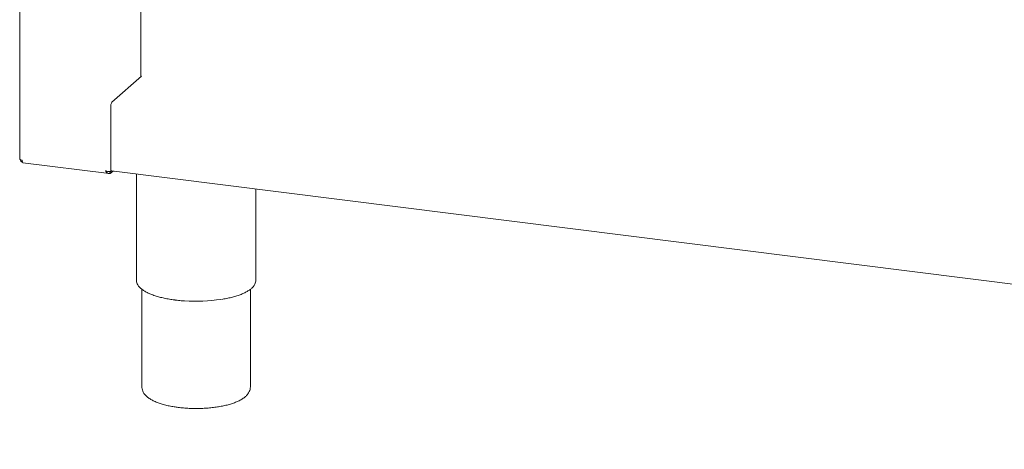
# Model space of a CAD drawing. Units: millimetres. Extents: x 5 to 415, y -14 to 292.
# Drawn here: x 267 to 300, y 83 to 97 of the extents above; entities that cross this region are included whole.
import ezdxf

# ---------------------------------------------------------------- set-up
doc = ezdxf.new("R2010")
doc.units = ezdxf.units.MM

msp = doc.modelspace()

# ---------------------------------------------------------------- linework, layer by layer
at = {"color": 7, "linetype": 'Continuous', "lineweight": 15}
for p, q in [((266.61237, 130.45822), (266.61237, 92.74714)), ((270.72834, 95.545), (270.72834, 107.56066)), ((269.74858, 94.68094), (270.754, 95.56764)), ((270.754, 95.56764), (270.72834, 95.57087)), ((269.70439, 94.52412), (269.70439, 92.43226)), ((266.7216, 92.62314), (269.64722, 92.25455)), ((269.68977, 92.32214), (269.72361, 92.35198)), ((269.72719, 92.34924), (269.68977, 92.31625)), ((269.73296, 92.34721), (344.89486, 82.8777)), ((269.68977, 92.31625), (269.65519, 92.31863)), ((269.78436, 92.34074), (269.68977, 92.25732)), ((269.68977, 92.31625), (269.68977, 92.25732)), ((270.57703, 92.24087), (270.57703, 88.62929)), ((274.63953, 88.62929), (274.63953, 91.72904)), ((270.76453, 88.31949), (270.76453, 85.00536)), ((274.45203, 85.00536), (274.45203, 88.32027)), ((271.89224, 87.95498), (271.90441, 87.95341)), ((271.90441, 87.95341), (271.9154, 87.95214))]:
    msp.add_line(p, q, dxfattribs=at)
at = {"color": 7, "linetype": 'Continuous', "lineweight": 15, "flags": 128}
for points in [[(266.61237, 92.74714), (266.61243, 92.74584), (266.6156, 92.73774), (266.62344, 92.73), (266.63567, 92.72292), (266.6518, 92.71677), (266.67122, 92.71179), (266.69318, 92.70817)], [(269.73296, 92.34721), (269.73167, 92.34744), (269.72403, 92.35159), (269.71733, 92.36034), (269.71184, 92.37335), (269.70775, 92.39012), (269.70524, 92.41001), (269.70439, 92.43226)]]:
    msp.add_lwpolyline(points, dxfattribs=at)
at = {"color": 7, "linetype": 'Continuous', "lineweight": 15}
for centre, radius, start, end in [((269.95001, 94.53954), 0.24611, 144.930944, 183.593111), ((272.60624, 93.56465), 5.65087, 266.039034, 278.610065)]:
    msp.add_arc(centre, radius, start, end, dxfattribs=at)
for points, knots in [([(266.6273, 92.72804), (266.62797, 92.72399), (266.63121, 92.70452), (266.65441, 92.67396), (266.68264, 92.64752), (266.70216, 92.64212), (266.70643, 92.64094)], [0, 0, 0, 0, 0.10328688, 0.49659746, 0.88990804, 1, 1, 1, 1]), ([(266.69318, 92.70817), (266.69418, 92.69318), (266.69618, 92.6632), (266.70758, 92.63445), (266.71802, 92.62093), (266.7245, 92.62324), (266.72498, 92.62341)], [0, 0, 0, 0, 0.32478175, 0.64956351, 0.97434526, 1, 1, 1, 1]), ([(269.68977, 92.25732), (269.67395, 92.25521), (269.64228, 92.25098), (269.59769, 92.26996), (269.55875, 92.30415), (269.53842, 92.33575), (269.52865, 92.35093)], [0, 0, 0, 0, 0.25464897, 0.50954066, 0.7644336, 1, 1, 1, 1]), ([(270.58012, 88.64607), (270.57885, 88.63407), (270.57496, 88.59727), (270.59012, 88.53575), (270.62312, 88.46441), (270.67553, 88.39573), (270.7466, 88.3293), (270.8369, 88.26565), (270.94513, 88.2058), (271.0696, 88.15054), (271.20862, 88.10031), (271.36082, 88.0554), (271.52475, 88.01605), (271.69589, 87.98319), (271.82056, 87.96419), (271.88585, 87.9558), (271.89224, 87.95498)], [0, 0, 0, 0, 0.0355257, 0.10895453, 0.18273726, 0.25928244, 0.33929839, 0.42156537, 0.50450609, 0.58718121, 0.66947528, 0.75143243, 0.83312668, 0.91462485, 0.99163849, 1, 1, 1, 1]), ([(273.46986, 87.97682), (273.49677, 87.98093), (273.58438, 87.99428), (273.72334, 88.02329), (273.88505, 88.06329), (274.03418, 88.10908), (274.17, 88.15994), (274.29117, 88.21577), (274.39664, 88.27641), (274.48538, 88.34188), (274.55581, 88.41213), (274.60532, 88.48437), (274.63279, 88.55902), (274.64332, 88.6116), (274.63882, 88.63928), (274.63847, 88.64148)], [0, 0, 0, 0, 0.03877165, 0.12619519, 0.21376307, 0.3015275, 0.3895567, 0.47793691, 0.56676351, 0.65609215, 0.74573459, 0.83442095, 0.91133928, 0.99296077, 1, 1, 1, 1]), ([(271.9154, 87.95214), (271.94468, 87.94868), (272.03662, 87.93782), (272.13314, 87.92823), (272.2013, 87.92464), (272.20384, 87.92451)], [0, 0, 0, 0, 0.31034147, 0.97436221, 1, 1, 1, 1]), ([(270.76692, 85.00892), (270.76617, 84.99881), (270.76332, 84.96026), (270.7791, 84.89388), (270.81184, 84.81485), (270.86212, 84.74123), (270.92904, 84.67146), (271.01509, 84.6048), (271.1209, 84.54198), (271.24466, 84.48455), (271.38298, 84.43362), (271.53302, 84.38947), (271.6933, 84.3521), (271.84929, 84.32324), (271.95381, 84.30907), (271.99927, 84.30291)], [0, 0, 0, 0, 0.0241948, 0.0922594, 0.16029819, 0.23139304, 0.30838144, 0.39274316, 0.48295084, 0.57502733, 0.66606086, 0.75578943, 0.84445813, 0.93235241, 1, 1, 1, 1]), ([(271.99927, 84.30291), (272.0304, 84.29919), (272.12075, 84.2884), (272.27478, 84.27556), (272.4609, 84.26673), (272.64856, 84.26481), (272.83569, 84.26967), (273.02041, 84.28131), (273.20085, 84.29965), (273.37521, 84.32456), (273.54185, 84.35595), (273.69925, 84.3937), (273.8461, 84.43783), (273.9813, 84.48853), (274.10395, 84.54632), (274.21304, 84.61228), (274.3016, 84.68381), (274.36892, 84.75934), (274.41504, 84.83567), (274.44593, 84.91784), (274.4499, 84.97579), (274.45195, 85.00568)], [0, 0, 0, 0, 0.02905078, 0.08430704, 0.13946288, 0.19455132, 0.24962851, 0.3047358, 0.35992426, 0.41525705, 0.47081092, 0.52668491, 0.58301183, 0.6399717, 0.6977971, 0.75672034, 0.81666771, 0.8665555, 0.91205386, 0.95463944, 1, 1, 1, 1])]:
    msp.add_open_spline(points, degree=3, knots=knots, dxfattribs=at)
msp.add_open_spline([(269.52865, 92.35093), (269.54464, 92.34517), (269.57661, 92.33364), (269.62548, 92.32452), (269.66713, 92.32074), (269.68223, 92.32167), (269.68977, 92.32214)], degree=3, dxfattribs=at)

doc.saveas('drawing.dxf')
